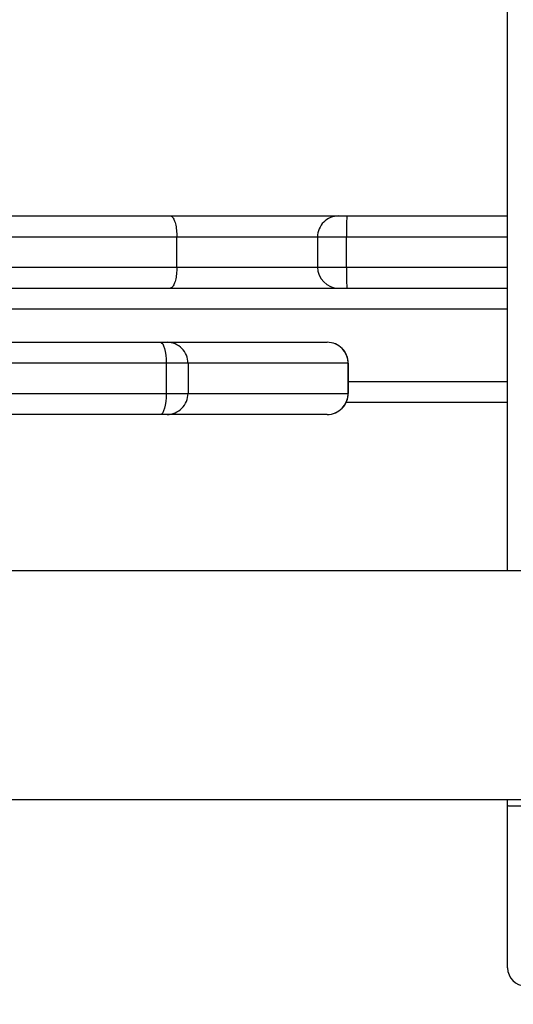
# Model space of a CAD drawing. Units: millimetres. Extents: x 634 to 1584, y 1558 to 2564.
# Drawn here: x 957 to 965, y 1905 to 1922 of the extents above; entities that cross this region are included whole.
import ezdxf

# ---------------------------------------------------------------- set-up
doc = ezdxf.new("R2010")
doc.units = ezdxf.units.MM
doc.header["$LTSCALE"] = 100
doc.header["$PDSIZE"] = -1
doc.layers.add('STREFA', color=6, linetype='Continuous')
doc.dimstyles.new('ISO-25', dxfattribs={"dimtxt": 2.5, "dimasz": 2.5, "dimexe": 1.25, "dimexo": 0.625, "dimtad": 1, "dimtxsty": 'Standard', "dimcen": 2.5, "dimadec": 0, "dimazin": 0, "dimtfac": 1, "dimtmove": 0, "dimatfit": 3, "dimfxl": 1, "dimarcsym": 0})

# ---------------------------------------------------------------- blocks, each defined once
blk = doc.blocks.new('*D3')
at = {"layer": 'Defpoints', "color": 0, "transparency": 16777216}
for p in [(717.482, 2312.629), (717.482, 1842.201), (1408.082, 1833.686)]:
    blk.add_point(p, dxfattribs=at)
at = {"layer": 'STREFA', "color": 0, "lineweight": -2, "transparency": 16777216}
for p, q in [((717.482, 1852.201), (717.482, 2322.629)), ((1408.082, 1843.686), (1408.082, 2322.629)), ((1372.522, 2312.629), (753.042, 2312.629))]:
    blk.add_line(p, q, dxfattribs=at)
at = {"layer": 'STREFA', "color": 0, "transparency": 16777216}
for points in [[(753.042, 2318.556), (753.042, 2306.703), (717.482, 2312.629)], [(1372.522, 2306.703), (1372.522, 2318.556), (1408.082, 2312.629)]]:
    blk.add_solid(points, dxfattribs=at)
at = {"layer": 'STREFA', "color": 0, "transparency": 16777216, "insert": (1062.782, 2335.369), "char_height": 15, "attachment_point": 5}
blk.add_mtext('691', dxfattribs=at)
blk = doc.blocks.new('*D5')
at = {"layer": 'Defpoints', "color": 0, "transparency": 16777216}
for p in [(867.471, 2256.992), (867.471, 1836.637), (1258.082, 1836.637)]:
    blk.add_point(p, dxfattribs=at)
at = {"layer": 'STREFA', "color": 0, "lineweight": -2, "transparency": 16777216}
for p, q in [((867.471, 1846.637), (867.471, 2266.992)), ((1258.082, 1846.637), (1258.082, 2266.992)), ((1222.522, 2256.992), (903.031, 2256.992))]:
    blk.add_line(p, q, dxfattribs=at)
at = {"layer": 'STREFA', "color": 0, "transparency": 16777216}
for points in [[(903.031, 2262.918), (903.031, 2251.065), (867.471, 2256.992)], [(1222.522, 2251.065), (1222.522, 2262.918), (1258.082, 2256.992)]]:
    blk.add_solid(points, dxfattribs=at)
at = {"layer": 'STREFA', "color": 0, "transparency": 16777216, "insert": (1062.776, 2279.732), "char_height": 15, "attachment_point": 5}
blk.add_mtext('391', dxfattribs=at)
blk = doc.blocks.new('14141')
at = {"color": 7, "linetype": 'Continuous', "lineweight": 25}
for p, q in [((1217.599, 1737.342), (1217.599, 1734.65)), ((1217.599, 1734.65), (1217.599, 1734.541)), ((1226.049, 1734.541), (1161.849, 1734.541)), ((1161.849, 1730.741), (1226.049, 1730.741)), ((1217.599, 1730.741), (1217.599, 1694.978)), ((1220.601, 1728.141), (1223.267, 1728.141)), ((1223.267, 1728.141), (1223.376, 1728.141)), ((1223.376, 1728.141), (1226.195, 1728.141)), ((1217.599, 1727.941), (1220.285, 1727.941)), ((1220.251, 1727.791), (1220.251, 1727.291)), ((1222.917, 1727.791), (1220.252, 1727.791)), ((1220.252, 1727.291), (1220.252, 1727.791)), ((1223.281, 1727.791), (1222.917, 1727.791)), ((1222.917, 1727.291), (1222.917, 1727.791)), ((1223.281, 1727.291), (1223.281, 1727.791)), ((1220.252, 1727.291), (1222.917, 1727.291)), ((1222.917, 1727.291), (1223.281, 1727.291)), ((1223.281, 1727.291), (1232.028, 1727.291)), ((1223.267, 1726.941), (1220.601, 1726.941)), ((1223.376, 1726.941), (1223.267, 1726.941)), ((1232.123, 1726.941), (1223.376, 1726.941)), ((1234.949, 1726.041), (1217.599, 1726.041)), ((1220.28, 1725.691), (1220.28, 1725.191)), ((1220.762, 1725.191), (1220.762, 1725.691)), ((1234.854, 1725.691), (1223.103, 1725.691)), ((1223.103, 1725.691), (1223.103, 1725.191)), ((1223.103, 1725.191), (1234.854, 1725.191)), ((1220.272, 1724.841), (1217.599, 1724.841)), ((1220.412, 1724.841), (1220.272, 1724.841)), ((1223.213, 1724.841), (1220.412, 1724.841)), ((1234.914, 1724.841), (1223.213, 1724.841))]:
    blk.add_line(p, q, dxfattribs=at)
at = {"color": 8, "linetype": 'Continuous', "lineweight": 25}
for p, q in [((1220.252, 1727.791), (1220.251, 1727.791)), ((1226.52, 1727.791), (1223.281, 1727.791)), ((1220.251, 1727.591), (1217.599, 1727.591)), ((1220.251, 1727.291), (1220.252, 1727.291)), ((1217.599, 1726.391), (1234.949, 1726.391)), ((1220.28, 1725.691), (1217.599, 1725.691)), ((1220.762, 1725.691), (1220.28, 1725.691)), ((1223.103, 1725.691), (1220.762, 1725.691)), ((1217.599, 1725.191), (1220.28, 1725.191)), ((1220.28, 1725.191), (1220.762, 1725.191)), ((1220.762, 1725.191), (1223.103, 1725.191))]:
    blk.add_line(p, q, dxfattribs=at)
at = {"color": 7, "linetype": 'Continuous', "lineweight": 25, "flags": 128}
for points in [[(1223.281, 1727.791), (1223.283, 1727.859), (1223.288, 1727.925), (1223.297, 1727.985), (1223.309, 1728.039), (1223.323, 1728.082), (1223.339, 1728.114), (1223.357, 1728.134), (1223.376, 1728.141)], [(1223.376, 1726.941), (1223.357, 1726.948), (1223.339, 1726.968), (1223.323, 1727), (1223.309, 1727.044), (1223.297, 1727.097), (1223.288, 1727.157), (1223.283, 1727.223), (1223.281, 1727.291)]]:
    blk.add_lwpolyline(points, dxfattribs=at)
at = {"color": 7, "linetype": 'Continuous', "lineweight": 25}
for centre, radius, start, end in [((1217.299, 1737.342), 0.3, 0, 90), ((1220.601, 1727.791), 0.35, 90, 180), ((1220.601, 1727.791), 0.35, 90.0365, 180.0533), ((1223.267, 1727.791), 0.35, 90.0365, 180.0533), ((1220.601, 1727.291), 0.35, 180, 270), ((1220.601, 1727.291), 0.35, 179.9467, 269.9635), ((1223.267, 1727.291), 0.35, 179.9467, 269.9635), ((1216.012, 1725.779), 4.269, 358.8207, 3.5208), ((1220.412, 1725.691), 0.35, 0, 90), ((1216.012, 1725.103), 4.269, 356.4792, 1.1793), ((1220.412, 1725.191), 0.35, 270, 0)]:
    blk.add_arc(centre, radius, start, end, dxfattribs=at)
for points, knots in [([(1217.299, 1734.651), (1217.332, 1734.651), (1217.4, 1734.651), (1217.49, 1734.651), (1217.558, 1734.651), (1217.59, 1734.651), (1217.598, 1734.65), (1217.599, 1734.65), (1217.599, 1734.65)], [0, 0, 0, 0, 0.214657, 0.429296, 0.643947, 0.858602, 0.954615, 1, 1, 1, 1]), ([(1223.103, 1725.691), (1223.104, 1725.73), (1223.107, 1725.809), (1223.126, 1725.914), (1223.153, 1725.993), (1223.184, 1726.033), (1223.204, 1726.041), (1223.212, 1726.041), (1223.213, 1726.041)], [0, 0, 0, 0, 0.214595, 0.429178, 0.643824, 0.858515, 0.990158, 1, 1, 1, 1]), ([(1223.213, 1724.841), (1223.212, 1724.841), (1223.204, 1724.841), (1223.184, 1724.849), (1223.153, 1724.889), (1223.126, 1724.968), (1223.107, 1725.073), (1223.104, 1725.152), (1223.103, 1725.191)], [0, 0, 0, 0, 0.0098426, 0.1414866, 0.3561966, 0.5708165, 0.7854023, 1, 1, 1, 1])]:
    blk.add_open_spline(points, degree=3, knots=knots, dxfattribs=at)

msp = doc.modelspace()

# ---------------------------------------------------------------- block references
at = {"rotation": 180}
msp.add_blockref('14141', (2182.548, 3643.328), dxfattribs=at)

# ---------------------------------------------------------------- dimensions: what is measured, and where the dimension line sits
at = {"layer": 'STREFA', "color": 0}
for base, p1, p2, picture, middle in [((717.482, 2312.629), (1408.082, 1833.686), (717.482, 1842.201), '*D3', (1062.782, 2312.629)), ((867.471, 2256.992), (1258.082, 1836.637), (867.471, 1836.637), '*D5', (1062.776, 2256.992))]:
    dim = msp.add_linear_dim(base=base, p1=p1, p2=p2, angle=180, dimstyle='ISO-25', override={"dimtxt": 15, "dimasz": 35.56, "dimexe": 10, "dimexo": 10, "dimgap": 15.24, "dimdec": 0, "dimlfac": 1, "dimzin": 1, "dimadec": 2, "dimtzin": 1}, dxfattribs=at)
    dim.commit()
    dim.dimension.update_dxf_attribs({"geometry": picture, "text_midpoint": middle, "dimtype": 160})

doc.saveas('drawing.dxf')
